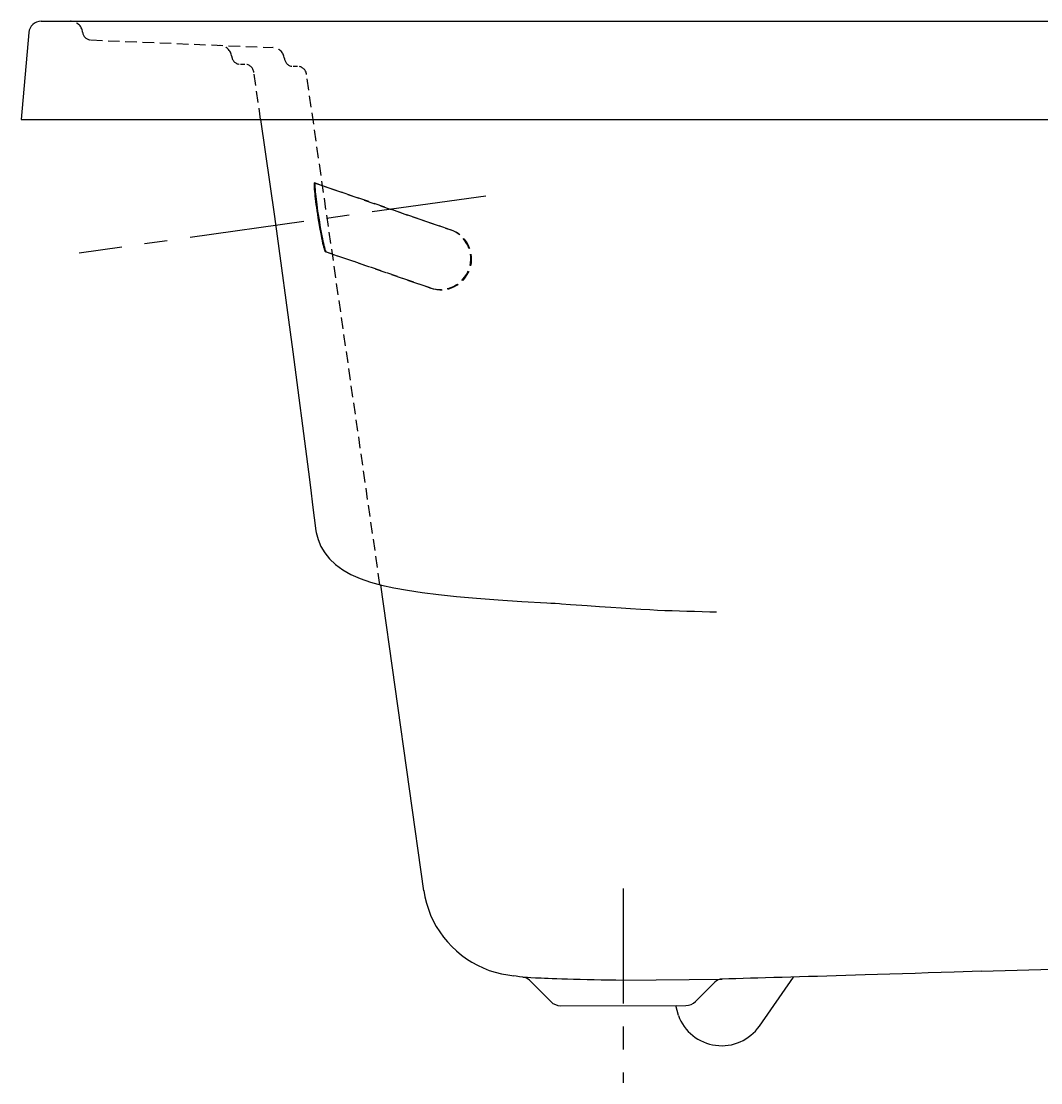
# Model space of a CAD drawing. Extents: x 0.1 to 41.6, y -0.8 to 20.8.
# Drawn here: x 0.1 to 20.9, y -0.8 to 20.8 of the extents above; entities that cross this region are included whole.
import ezdxf

# ---------------------------------------------------------------- set-up
doc = ezdxf.new("R2010")
doc.units = 0
doc.header["$LTSCALE"] = 0.935
doc.header["$MEASUREMENT"] = 0
doc.linetypes.add('CENTERX2', pattern=[4, 2.5, -0.5, 0.5, -0.5])
doc.linetypes.add('HIDDEN', pattern=[0.375, 0.25, -0.125])
doc.layers.get('0').update_dxf_attribs({"linetype": 'CONTINUOUS'})
doc.layers.add('CENTER', color=1, linetype='CENTERX2')
doc.styles.add('TEXTSTYLE_1', font='txt', dxfattribs={"width": 0.8})

msp = doc.modelspace()

# ---------------------------------------------------------------- linework, layer by layer
for p, q in [((0.529, 20.846), (41.22, 20.846)), ((0.28, 20.618), (0.125, 18.846)), ((0.125, 18.846), (41.624, 18.846)), ((5.653, 14.12), (5.97, 11.679)), ((6.062, 10.951), (6.114, 10.53)), ((6.114, 10.531), (6.115, 10.521)), ((6.115, 10.521), (6.121, 10.479)), ((6.121, 10.479), (6.128, 10.441)), ((6.128, 10.441), (6.128, 10.441)), ((6.128, 10.441), (6.166, 10.298)), ((6.835, 9.588), (7.024, 9.505)), ((7.437, 9.378), (8.312, 3.154)), ((11.119, 8.994), (11.305, 8.981)), ((14.14, 8.831), (14.277, 8.827)), ((19.66, 1.514), (22.119, 1.59)), ((10.904, 0.897), (10.469, 1.332)), ((12.374, 1.337), (14.391, 1.357)), ((15.148, 0.4), (15.84, 1.397)), ((13.85, 0.901), (14.242, 1.293)), ((11.103, 0.815), (13.651, 0.819)), ((13.499, 0.617), (13.45, 0.819))]:
    msp.add_line(p, q)
at = {"color": 8, "linetype": 'HIDDEN'}
for p, q in [((1.543, 20.465), (5.253, 20.311)), ((4.674, 19.969), (4.585, 19.969)), ((5.747, 19.928), (5.658, 19.928)), ((4.998, 18.846), (4.858, 19.815)), ((7.425, 9.381), (5.931, 19.773)), ((8.854, 16.604), (6.093, 17.555)), ((6.109, 17.55), (8.87, 16.599)), ((8.447, 15.422), (6.316, 16.156)), ((6.332, 16.151), (8.463, 15.417))]:
    msp.add_line(p, q, dxfattribs=at)
for points in [[(4.998, 18.846), (5.279, 16.876), (5.653, 14.12)], [(5.97, 11.679), (6.011, 11.358), (6.062, 10.951)], [(6.166, 10.298), (6.224, 10.159), (6.302, 10.028), (6.4, 9.905), (6.521, 9.79), (6.667, 9.683)], [(6.224, 10.159), (6.302, 10.028), (6.4, 9.905), (6.521, 9.79), (6.667, 9.683), (6.835, 9.588)], [(6.835, 9.588), (7.023, 9.505), (7.231, 9.434)], [(7.231, 9.434), (7.46, 9.372), (7.71, 9.317), (7.984, 9.268), (8.285, 9.223), (8.617, 9.181), (8.984, 9.142), (9.389, 9.106), (9.832, 9.072), (10.315, 9.04), (10.82, 9.011)], [(10.82, 9.011), (10.904, 9.007), (10.993, 9.002), (11.079, 8.997), (11.119, 8.994)], [(11.305, 8.981), (11.422, 8.972), (11.533, 8.965), (11.64, 8.957)], [(11.64, 8.957), (11.895, 8.939), (12.125, 8.922), (12.335, 8.907), (12.528, 8.894)], [(12.528, 8.894), (12.734, 8.882), (12.915, 8.873), (13.075, 8.865), (13.224, 8.859), (13.371, 8.854), (13.521, 8.848), (13.672, 8.844), (13.824, 8.839), (13.98, 8.835), (14.14, 8.831)], [(8.319, 3.158), (8.341, 3.03), (8.372, 2.904), (8.411, 2.78), (8.457, 2.659), (8.511, 2.541), (8.573, 2.427), (8.642, 2.317), (8.717, 2.212), (8.799, 2.112), (8.888, 2.017), (8.982, 1.928), (9.082, 1.845), (9.187, 1.768), (9.296, 1.699), (9.41, 1.637), (9.527, 1.582), (9.648, 1.534), (9.771, 1.495), (9.897, 1.463), (10.025, 1.44), (10.153, 1.424)], [(19.66, 1.514), (19.115, 1.497), (18.846, 1.488), (18.58, 1.48), (18.318, 1.472), (18.059, 1.464), (17.803, 1.456), (17.551, 1.448), (17.303, 1.44), (17.103, 1.434), (16.905, 1.428), (16.711, 1.422), (16.52, 1.417), (16.332, 1.411), (16.147, 1.406), (15.965, 1.4), (15.787, 1.395), (15.613, 1.39), (15.442, 1.385), (15.274, 1.381), (15.118, 1.376), (14.965, 1.372), (14.816, 1.368), (14.67, 1.364), (14.529, 1.361), (14.391, 1.357)], [(10.334, 1.396), (10.265, 1.402), (10.195, 1.414), (10.153, 1.424)], [(10.334, 1.396), (10.336, 1.396), (10.344, 1.395), (10.356, 1.395), (10.374, 1.394), (10.398, 1.393), (10.426, 1.392)], [(10.426, 1.392), (10.499, 1.388), (10.591, 1.384)], [(10.591, 1.384), (10.645, 1.381), (10.706, 1.379), (10.773, 1.376), (10.848, 1.372), (10.932, 1.369), (11.025, 1.366), (11.129, 1.362), (11.244, 1.358), (11.368, 1.355), (11.501, 1.351), (11.64, 1.348), (11.782, 1.345), (11.927, 1.343), (12.075, 1.341), (12.224, 1.339), (12.374, 1.337)]]:
    msp.add_lwpolyline(points)
for points in [[(6.093, 17.555), (6.092, 17.555), (6.09, 17.554), (6.089, 17.553), (6.088, 17.55), (6.087, 17.546), (6.086, 17.541), (6.086, 17.537), (6.085, 17.533), (6.085, 17.529), (6.085, 17.521), (6.085, 17.514), (6.086, 17.504), (6.086, 17.493)], [(6.109, 17.55), (6.108, 17.55), (6.106, 17.549), (6.105, 17.547), (6.104, 17.545), (6.103, 17.541), (6.102, 17.536), (6.101, 17.532), (6.101, 17.527), (6.101, 17.523), (6.101, 17.516), (6.101, 17.509), (6.102, 17.499), (6.102, 17.488), (6.103, 17.465)], [(6.086, 17.493), (6.087, 17.47), (6.087, 17.458), (6.088, 17.438), (6.09, 17.419), (6.092, 17.399), (6.093, 17.38), (6.098, 17.333), (6.103, 17.286), (6.109, 17.231), (6.116, 17.177), (6.124, 17.116), (6.132, 17.056), (6.142, 16.987), (6.152, 16.919), (6.164, 16.843), (6.176, 16.768), (6.189, 16.693), (6.202, 16.617), (6.214, 16.552), (6.227, 16.486), (6.238, 16.432), (6.249, 16.377), (6.259, 16.333), (6.27, 16.288), (6.274, 16.271), (6.278, 16.254), (6.283, 16.237), (6.288, 16.22), (6.291, 16.21), (6.295, 16.199), (6.299, 16.187), (6.303, 16.175), (6.305, 16.172), (6.306, 16.168), (6.307, 16.165), (6.309, 16.162), (6.311, 16.16), (6.313, 16.158), (6.316, 16.156)], [(6.103, 17.465), (6.103, 17.453), (6.104, 17.433), (6.106, 17.413), (6.107, 17.394), (6.109, 17.375), (6.114, 17.328), (6.119, 17.28), (6.125, 17.226), (6.132, 17.171), (6.14, 17.111), (6.148, 17.05), (6.158, 16.982), (6.168, 16.913), (6.18, 16.838), (6.192, 16.763), (6.205, 16.687), (6.218, 16.612), (6.23, 16.547), (6.243, 16.481), (6.254, 16.426), (6.265, 16.372), (6.275, 16.328), (6.286, 16.283), (6.29, 16.266), (6.294, 16.249), (6.299, 16.232), (6.304, 16.215), (6.307, 16.204), (6.311, 16.193), (6.315, 16.182), (6.319, 16.17), (6.321, 16.166), (6.322, 16.163), (6.323, 16.16), (6.325, 16.157), (6.327, 16.154), (6.329, 16.152), (6.332, 16.151)]]:
    msp.add_lwpolyline(points, dxfattribs=at)
for centre, radius, start, end in [((0.529, 20.596), 0.25, 90, 175), ((10.315, 1.178), 0.219, 45, 84.9368), ((14.397, 1.138), 0.219, 91.4707, 135), ((11.103, 1.096), 0.281, 225, 270), ((13.651, 1.1), 0.281, 270, 315), ((14.38, 0.938), 0.938, 200, 325)]:
    msp.add_arc(centre, radius, start, end)
for centre, radius, start, end in [((1.125, 20.596), 0.25, 6.1961, 90), ((1.55, 20.642), 0.177, 186.1961, 267.879), ((4.16, 20.103), 0.25, 5.8395, 87.8791), ((5.233, 20.062), 0.25, 5.8395, 87.8791), ((4.585, 20.147), 0.177, 185.8395, 270), ((4.674, 19.782), 0.188, 6.2026, 90.0002), ((5.658, 20.105), 0.177, 185.8395, 270), ((5.747, 19.74), 0.188, 6.2026, 90.0002), ((8.65, 16.013), 0.625, 251, 71), ((8.666, 16.008), 0.625, 251, 71)]:
    msp.add_arc(centre, radius, start, end, dxfattribs=at)
at = {"layer": 'CENTER'}
for p, q in [((9.579, 17.29), (1.303, 16.127)), ((12.375, 3.196), (12.375, -0.754))]:
    msp.add_line(p, q, dxfattribs=at)

# ---------------------------------------------------------------- texts
at = {"color": 2, "linetype": 'CONTINUOUS', "insert": (15.844, 2.312), "char_height": 0.0938, "width": 0.075, "attachment_point": 2, "style": 'TEXTSTYLE_1'}
msp.add_mtext(' \\P \\P ', dxfattribs=at)

doc.saveas('drawing.dxf')
